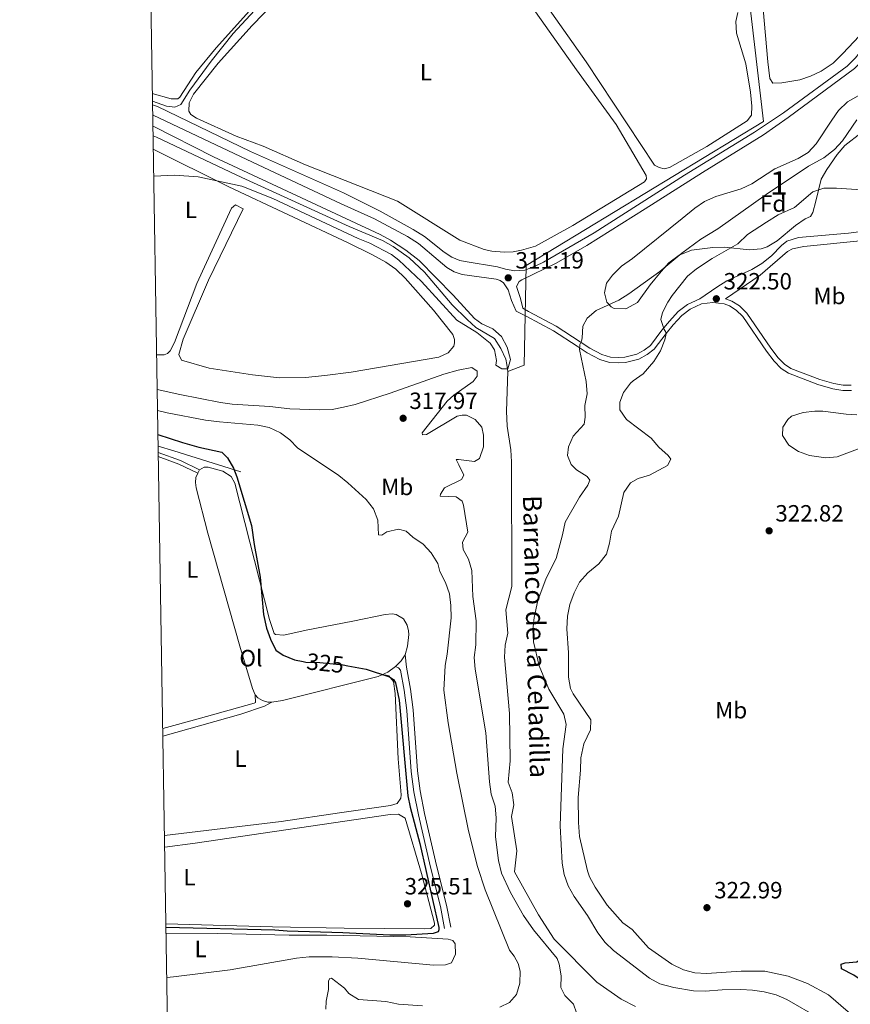
# Model space of a CAD drawing. Units: metres. Extents: x 614918 to 621860, y 4687738 to 4692480.
# Drawn here: x 614918 to 615272, y 4688532 to 4688952 of the extents above; entities that cross this region are included whole.
import ezdxf
from ezdxf.enums import TextEntityAlignment as Align

# ---------------------------------------------------------------- set-up
doc = ezdxf.new("R2010")
doc.units = ezdxf.units.M
doc.header["$MEASUREMENT"] = 0
doc.linetypes.add('DGN Style 3', pattern=[121.20345999999999, 86.5739, -34.62956])
doc.linetypes.add('DGN Style 5', pattern=[60.601729999999996, 25.97217, -34.62956])
for name, color, linetype, lineweight in [('Nivel 11', 7, 'Continuous', 0), ('Nivel 13', 7, 'Continuous', 0), ('Nivel 21', 7, 'Continuous', 0), ('Nivel 22', 7, 'Continuous', 0), ('Nivel 35', 7, 'Continuous', 0), ('Nivel 36', 7, 'Continuous', 0), ('Nivel 37', 7, 'Continuous', 0), ('Nivel 4', 7, 'Continuous', 0), ('Nivel 41', 7, 'Continuous', 0), ('Nivel 43', 7, 'Continuous', 0), ('Nivel 48', 7, 'Continuous', 0), ('Nivel 5', 7, 'Continuous', 0), ('Nivel 57', 7, 'Continuous', 0), ('Nivel 61', 7, 'Continuous', 0), ('Nivel 7', 7, 'Continuous', 0)]:
    doc.layers.add(name, color=color, linetype=linetype, lineweight=lineweight)
doc.styles.add('Style-Arial', font='txt')
doc.styles.add('Style-Arial Narrow', font='txt')
doc.styles.add('Style-Helvetica-Narrow-Oblique', font='txt')
doc.styles.add('Style-timesi', font='timesi.shx', dxfattribs={"bigfont": 'timesibig.shx'})

# ---------------------------------------------------------------- blocks, each defined once
blk = doc.blocks.new('5PATER')
at = {"layer": 'Nivel 7', "linetype": 'Continuous', "lineweight": 0}
h = blk.add_hatch(color=51, dxfattribs=at)
edge = h.paths.add_edge_path()
edge.add_ellipse((0.01462653279304504, -0.02521795034408569), major_axis=(-10.95721237942168, -11.10700355961716), ratio=0.9994222409660317, start_angle=0, end_angle=360)

msp = doc.modelspace()

# ---------------------------------------------------------------- linework, layer by layer
at = {"layer": 'Nivel 11', "color": 142, "linetype": 'DGN Style 3', "lineweight": 13}
for points in [[(615126.4400000013, 4688801.760000002, 310.52), (615126.0700000003, 4688804.719999999, 308.93), (615125.5899999999, 4688806.940000001, 308.93), (615123.5500000007, 4688811.580000002, 308.93), (615120.7699999996, 4688815.82, 308.93), (615112.879999999, 4688820.539999999, 308.93), (615109.0700000003, 4688823.890000001, 308.93), (615102.8099999987, 4688830.199999999, 308.93), (615090.8900000006, 4688844.02, 308.93), (615084.370000001, 4688850.210000001, 308.93), (615077.5199999996, 4688855.030000001, 308.93), (615073.0100000016, 4688857.550000001, 308.93), (615058.7800000012, 4688863.580000002, 308.93), (615013.0199999996, 4688884.359999999, 308.93), (614976.7199999988, 4688901.559999999, 308.93), (614975.1999999993, 4688902.219999999, 308.93)], [(615180.9299999997, 4688531.129999999, 313.12), (615174.8500000015, 4688534.260000002, 312.95), (615164.370000001, 4688541.550000001, 312.53), (615146.1799999997, 4688559.859999999, 312.2), (615139.6099999994, 4688570.18, 312.2), (615129.3299999982, 4688588.48, 311.94), (615130.3200000003, 4688597.530000001, 311.94), (615128.0899999999, 4688612.059999999, 311.94), (615129.0599999987, 4688617.149999999, 311.94), (615128.25, 4688622.140000001, 311.94), (615126.5899999999, 4688626.73, 311.94), (615127.4800000004, 4688635.91, 311.94), (615127.2199999988, 4688656.039999999, 311.94), (615125.0700000003, 4688679.949999999, 311.94), (615125.3299999982, 4688685.09, 311.94), (615126.4400000013, 4688690.27, 311.94), (615125.6700000018, 4688700.25, 311.94), (615128.1400000006, 4688710.09, 311.94), (615128.0199999996, 4688763.25, 311.94), (615127.6999999993, 4688768.330000002, 311.94), (615126.1900000013, 4688778.5, 311.52), (615125.9299999997, 4688784.809999999, 311.36), (615126.4400000013, 4688801.760000002, 310.52)]]:
    msp.add_polyline3d(points, dxfattribs=at)
at = {"layer": 'Nivel 13', "color": 4, "linetype": 'Continuous', "lineweight": 0, "extrusion": (-0.2886652174400582, -0.9412930810257117, 0.1750420745232616), "elevation": -4590972.317511985, "flags": 128}
msp.add_lwpolyline([(-786757.6323900577, 816545.3091226341), (-786750.686082596, 816545.2888090108), (-786720.7151850928, 816544.4356368468)], dxfattribs=at)
at = {"layer": 'Nivel 13', "color": 4, "linetype": 'Continuous', "lineweight": 0}
msp.add_polyline3d([(615126.4400000013, 4688801.760000002, 310.52), (615133.3999999985, 4688804.379999999, 310.6), (615134.2300000004, 4688846.93, 310.77), (615235.4699999988, 4688908.219999999, 310.69), (615225.1999999993, 4688995.84, 310.69), (615219.6700000018, 4689039.59, 310.69), (615207.0599999987, 4689145.789999999, 310.27), (615204.75, 4689163.059999999, 310.18)], dxfattribs=at)
at = {"layer": 'Nivel 21', "color": 7, "linetype": 'DGN Style 3', "lineweight": 0, "extrusion": (-0.09812310216906134, -0.2477014342793254, 0.9638546862866234), "elevation": -1221444.394554432, "flags": 128}
msp.add_lwpolyline([(-1155077.656742552, 4420023.19345881), (-1155067.578276178, 4420023.418659948), (-1155058.568483349, 4420022.780590061)], dxfattribs=at)
at = {"layer": 'Nivel 21', "color": 7, "linetype": 'Continuous', "lineweight": 0, "extrusion": (-0.09476352132331678, -0.2411480567437481, 0.9658506560307961), "elevation": -1188649.988156521, "flags": 128}
msp.add_lwpolyline([(-1142508.597558007, 4432212.175561141), (-1142499.237207573, 4432212.368537255), (-1142490.295948818, 4432211.712418463)], dxfattribs=at)
at = {"layer": 'Nivel 21', "color": 7, "linetype": 'DGN Style 3', "lineweight": 0}
for points in [[(614974.9800000004, 4688915.420000002, 310.23), (614977.0700000003, 4688914.629999999, 310.18), (615016.7600000016, 4688895.460000001, 310.76), (615056.3399999999, 4688877.809999999, 310.96), (615072.0500000007, 4688870.100000001, 311.02), (615086.1099999994, 4688862.309999999, 311.1), (615090.9800000004, 4688859.239999998, 311.19), (615099.2600000016, 4688852.580000002, 311.19), (615102.5300000012, 4688850.460000001, 311.1), (615105.9499999993, 4688849.100000001, 311.1), (615108.2399999984, 4688848.559999999, 311.19), (615122, 4688846.359999999, 311.19), (615125.4200000018, 4688845.280000001, 311.19), (615129.3900000006, 4688844.629999999, 311.19), (615133.6900000013, 4688844.989999998, 311.19), (615138.3999999985, 4688846.719999999, 311.22), (615141.6600000001, 4688848.370000001, 311.27), (615163.3000000007, 4688860.879999999, 311.74), (615201.8299999982, 4688885.350000001, 311.69), (615231.629999999, 4688903.699999999, 311.53), (615244.0199999996, 4688911.98, 311.61), (615271.1700000018, 4688931.879999999, 311.1), (615274.7199999988, 4688935.41, 311.1), (615280.8999999985, 4688943.309999999, 311.1)], [(615130.1400000006, 4688838.02, 311.02), (615131.8299999982, 4688832.800000001, 311.19), (615132.9299999997, 4688828.699999999, 311.61), (615135.3399999999, 4688827.359999999, 311.69), (615147.0300000012, 4688821.07, 313.29), (615157.2699999996, 4688814.370000001, 314.71), (615161.3999999985, 4688811.629999999, 315.8), (615166.5199999996, 4688808.960000001, 316.55), (615170.1900000013, 4688807.800000001, 317.39), (615173.620000001, 4688807.710000001, 317.89), (615176.370000001, 4688807.800000001, 318.06), (615181.4600000009, 4688809.080000002, 318.56), (615184.6499999985, 4688810.859999999, 318.98), (615187.25, 4688812.84, 319.65), (615192.1600000001, 4688819.34, 320.07), (615195.3399999999, 4688823.149999999, 320.57), (615199.129999999, 4688827.260000002, 321.16), (615203.1000000015, 4688830.25, 321.73), (615208.3900000006, 4688832.690000001, 322.5), (615215.5399999991, 4688837.739999998, 322.75), (615219.8099999987, 4688840.330000002, 322.84), (615230.4600000009, 4688845.25, 323.17), (615234.75, 4688847.82, 323.33), (615238.8500000015, 4688850.98, 323.27), (615243.1400000006, 4688855.48, 323.09), (615245.370000001, 4688857.210000001, 323.09), (615250.370000001, 4688858.879999999, 322.92), (615271.6799999997, 4688860.710000001, 323.26), (615279.379999999, 4688861.73, 323.42)], [(615219.2699999996, 4688832.739999998, 322.58), (615221.9699999988, 4688831.760000002, 322.75), (615225.2100000009, 4688829.690000001, 322.84), (615228.3900000006, 4688826.600000001, 322.84), (615238.620000001, 4688811.670000002, 322.84), (615241.6700000018, 4688807.57, 322.75), (615244.3999999985, 4688804.800000001, 322.75), (615247.1700000018, 4688803.09, 322.67), (615259.4299999997, 4688798.289999999, 322.5), (615265.4699999988, 4688796.559999999, 322.84), (615269.4899999984, 4688795.93, 323.09), (615272.8399999999, 4688795.899999999, 323.17)], [(615078.5500000007, 4688676.080000002, 324.7), (615079.8200000003, 4688675.41, 324.53), (615080.6799999997, 4688674.489999998, 324.45), (615082.3099999987, 4688665.969999999, 323.7), (615083.370000001, 4688657.359999999, 323.53), (615085.25, 4688631.330000002, 323.61), (615086.3500000015, 4688622.609999999, 323.78), (615088.3500000015, 4688612.82, 324.01), (615093.4699999988, 4688590.559999999, 324.12), (615097.7300000004, 4688573.800000001, 323.92), (615099.5, 4688564.420000002, 324.36)]]:
    msp.add_polyline3d(points, dxfattribs=at)
at = {"layer": 'Nivel 21', "color": 7, "linetype": 'Continuous', "lineweight": 0}
for points in [[(615130.1400000006, 4688838.02, 311.02), (615131.370000001, 4688840.149999999, 311.19), (615132.3999999985, 4688840.850000001, 311.19), (615147.1499999985, 4688847.91, 311.62), (615160.1600000001, 4688855.379999999, 311.8), (615185.0899999999, 4688871, 311.69), (615209.4200000018, 4688886.580000002, 311.94), (615235.4699999988, 4688902.580000002, 311.58), (615246.0500000007, 4688910, 311.52), (615274.2100000009, 4688930.879999999, 311.27), (615277.8299999982, 4688934.330000002, 311.19), (615283.4600000009, 4688940.93, 311.19)], [(614975.0500000007, 4688911.080000002, 310.19), (614975.2199999988, 4688911.02, 310.18), (615015.1900000013, 4688892.050000001, 310.76), (615055.4100000001, 4688873.23, 310.96), (615069.6700000018, 4688866.760000002, 311.02), (615083.75, 4688859.27, 311.1), (615088.379999999, 4688856.280000001, 311.19), (615096.8299999982, 4688849.149999999, 311.19), (615100.4699999988, 4688846.100000001, 311.1), (615103.5399999991, 4688844.25, 311.1), (615107.0199999996, 4688843.039999999, 311.19), (615121.4699999988, 4688841.120000001, 311.19), (615123.2300000004, 4688840.52, 311.19), (615124.6499999985, 4688839.469999999, 311.02), (615126.5799999982, 4688836.580000002, 311.02), (615128.0700000003, 4688832.039999999, 311.19), (615130.0899999999, 4688827.43, 311.61), (615134.2600000016, 4688825.379999999, 311.69), (615145.879999999, 4688819.129999999, 313.29), (615156.0399999991, 4688812.5, 314.71), (615160.2600000016, 4688809.690000001, 315.8), (615165.6499999985, 4688806.870000001, 316.55), (615169.8099999987, 4688805.559999999, 317.39), (615173.629999999, 4688805.460000001, 317.89), (615176.6799999997, 4688805.57, 318.06), (615182.2899999991, 4688806.98, 318.56), (615185.879999999, 4688808.969999999, 318.98), (615188.8599999994, 4688811.239999998, 319.65), (615193.9200000018, 4688817.940000001, 320.07), (615197.0300000012, 4688821.670000002, 320.57), (615200.6499999985, 4688825.59, 321.16), (615204.2600000016, 4688828.309999999, 321.73), (615209.0300000012, 4688830.510000002, 322.5), (615213.879999999, 4688831.16, 322.58), (615218.7300000004, 4688830.539999999, 322.58), (615220.9699999988, 4688829.73, 322.75), (615223.8099999987, 4688827.920000002, 322.84), (615226.6600000001, 4688825.149999999, 322.84), (615236.7899999991, 4688810.359999999, 322.84), (615239.9600000009, 4688806.100000001, 322.75), (615242.9899999984, 4688803.039999999, 322.75), (615246.1600000001, 4688801.07, 322.67), (615258.7100000009, 4688796.16, 322.5), (615264.9899999984, 4688794.359999999, 322.84), (615269.3000000007, 4688793.690000001, 323.09), (615273.0100000016, 4688793.649999999, 323.17)], [(615219.2699999996, 4688832.739999998, 322.58), (615234.0799999982, 4688842.77, 322.95), (615245.7600000016, 4688852.940000001, 323), (615247.8000000007, 4688854.039999999, 323), (615252.7100000009, 4688855.02, 323), (615276.6499999985, 4688857.379999999, 323.14), (615287.2699999996, 4688859.039999999, 324.43), (615292.2199999988, 4688859.510000002, 325), (615295.370000001, 4688859.449999999, 325.43), (615296.6900000013, 4688859.120000001, 325.6), (615300.0899999999, 4688857.25, 326.62)], [(615082.7300000004, 4688681.059999999, 324.7), (615083.2100000009, 4688675.780000001, 324.45), (615085, 4688666.390000001, 323.7), (615086.0799999982, 4688657.629999999, 323.53), (615087.9499999993, 4688631.600000001, 323.61), (615089.0399999991, 4688623.059999999, 323.78), (615091.0100000016, 4688613.390000001, 324.01), (615096.1099999994, 4688591.199999999, 324.12), (615100.3900000006, 4688574.379999999, 323.92), (615102.1799999997, 4688564.920000002, 324.36)]]:
    msp.add_polyline3d(points, dxfattribs=at)
at = {"layer": 'Nivel 22', "color": 30, "linetype": 'DGN Style 5', "lineweight": 30, "elevation": 325, "flags": 128}
msp.add_lwpolyline([(615039.1499999985, 4688678.149999999), (615040.370000001, 4688677.920000002), (615046.3399999999, 4688677.739999998), (615056.25, 4688676.710000001), (615058.2800000012, 4688676.330000002)], dxfattribs=at)
at = {"layer": 'Nivel 35', "color": 92, "linetype": 'DGN Style 3', "lineweight": 0}
for points in [[(615234.4800000004, 4688853.989999998, 326.28), (615229.4899999984, 4688853.59, 326.11), (615218.870000001, 4688854.760000002, 325.61), (615213.8900000006, 4688854.600000001, 325.44), (615204.8399999999, 4688853.399999999, 324.98), (615199.5700000003, 4688851.32, 324.61), (615195.1499999985, 4688848.080000002, 324.61), (615191.7800000012, 4688844.309999999, 324.61), (615187.129999999, 4688838.609999999, 324.61), (615181.75, 4688831.170000002, 324.27), (615176.7300000004, 4688828.469999999, 324.27), (615171.7899999991, 4688828.59, 323.45), (615170.4600000009, 4688829.260000002, 323.27), (615168.6700000018, 4688831.32, 323.27), (615167.7399999984, 4688835.260000002, 322.6), (615168.5599999987, 4688839.34, 321.26), (615171.0399999991, 4688842.780000001, 320.58), (615174.9400000013, 4688846.559999999, 319.91), (615179.620000001, 4688849.93, 319.91), (615200.7600000016, 4688866.940000001, 319.99), (615206.2300000004, 4688871.390000001, 320.25), (615210.3599999994, 4688874.18, 320.56), (615215.1099999994, 4688876.350000001, 321.21), (615225.9899999984, 4688879.580000002, 321.26), (615230.5100000016, 4688881.739999998, 321.26), (615240.2600000016, 4688888.120000001, 321.59), (615250.2199999988, 4688892.539999999, 321.08), (615254.5500000007, 4688895.030000001, 320.92), (615257.8599999994, 4688898.809999999, 320.76), (615264.5700000003, 4688908.899999999, 320.58), (615267.4800000004, 4688913, 320.92), (615271.2800000012, 4688916.68, 321.59), (615275.8500000015, 4688919.27, 321.92)], [(615277.1000000015, 4688903.43, 325.28), (615270.1099999994, 4688897.989999998, 325.28), (615266.9200000018, 4688894.140000001, 325.28), (615262.4499999993, 4688887.800000001, 325.37), (615260.1000000015, 4688883.68, 325.61), (615257.8099999987, 4688874.309999999, 326.95), (615256.4699999988, 4688869.539999999, 327.24), (615255.4899999984, 4688867.800000001, 327.29), (615253.1900000013, 4688866.780000001, 327.29), (615249.1400000006, 4688863.940000001, 327.08), (615241.3200000003, 4688857.420000002, 326.61), (615237.0199999996, 4688854.879999999, 326.39), (615234.4800000004, 4688853.989999998, 326.28)], [(615279.6099999994, 4688770.210000001, 330.72), (615266.9400000013, 4688765.420000002, 330.72), (615261.9899999984, 4688764.899999999, 330.87), (615255.0700000003, 4688765.91, 331.05), (615250.3599999994, 4688767.59, 331.05), (615246.2100000009, 4688770.41, 331.05), (615243.5199999996, 4688774.539999999, 331.05), (615243.6900000013, 4688778.059999999, 331.05), (615245.8399999999, 4688781.27, 331.05), (615247.4699999988, 4688782.719999999, 331.05), (615252.3999999985, 4688784.32, 331.05), (615257.3399999999, 4688784.809999999, 331.05), (615260.7300000004, 4688784.780000001, 331.05), (615270.6600000001, 4688783.609999999, 331.82), (615275.25, 4688783.330000002, 332.06)]]:
    msp.add_polyline3d(points, dxfattribs=at)
at = {"layer": 'Nivel 36', "color": 92, "linetype": 'Continuous', "lineweight": 0, "flags": 128}
for points, elevation in [([(614994.3099999987, 4688758.41), (614995.0100000016, 4688759.870000001)], 325.12), ([(615082.7300000004, 4688681.059999999), (615081.0399999991, 4688678.48), (615078.5500000007, 4688676.080000002)], 324.7)]:
    msp.add_lwpolyline(points, dxfattribs=dict(at, elevation=elevation))
at = {"layer": 'Nivel 36', "color": 92, "linetype": 'Continuous', "lineweight": 0, "extrusion": (-0.07155071676458545, 0.160522477610983, 0.9844353859508026), "elevation": 708948.2361277482, "flags": 128}
msp.add_lwpolyline([(-2470667.083354659, -3969282.261692093), (-2470663.177304175, -3969281.294391928), (-2470660.3526095, -3969281.294391928)], dxfattribs=at)
at = {"layer": 'Nivel 36', "color": 92, "linetype": 'Continuous', "lineweight": 0}
for points in [[(615278.6700000018, 4688947.190000001, 310.35), (615269.3599999994, 4688937.25, 310.35), (615265.1900000013, 4688933.16, 310.43), (615260.0700000003, 4688929.760000002, 310.6), (615255.4899999984, 4688927.559999999, 310.77), (615250.8999999985, 4688926.059999999, 310.77), (615243.2800000012, 4688924.719999999, 310.85), (615239.4400000013, 4688924.580000002, 310.6), (615238.1700000018, 4688926.649999999, 310.6), (615237.3099999987, 4688933.699999999, 310.52), (615235.370000001, 4688956.109999999, 310.52), (615231.9699999988, 4688977.260000002, 310.6), (615226.1900000013, 4689022.899999999, 310.52), (615223.4899999984, 4689047.440000001, 310.43), (615216.8999999985, 4689098.199999999, 310.43), (615210.0300000012, 4689158.629999999, 310.35), (615210.6799999997, 4689163.719999999, 310.35), (615213.6999999993, 4689169.039999999, 310.35), (615232.7300000004, 4689188.830000002, 310.35), (615257.7600000016, 4689217.219999999, 310.35), (615272.2300000004, 4689234.780000001, 310.02), (615273.8999999985, 4689235.57, 310.02)], [(614973.8500000015, 4688984.300000001, 309.7), (614976.8200000003, 4688987.59, 309.68), (615018.0599999987, 4689032.91, 309.59), (615052.5300000012, 4689070.190000001, 309.68), (615075.8399999999, 4689095.510000002, 309.93), (615093.0100000016, 4689114.530000001, 309.6), (615094.6600000001, 4689114.469999999, 309.6), (615126.2300000004, 4689097.399999999, 309.68), (615138, 4689090.5, 309.68), (615138.5300000012, 4689090.02, 309.68), (615138.2800000012, 4689087.82, 309.68), (615136.879999999, 4689086.07, 309.68), (615112.9899999984, 4689058.66, 309.93), (615101.2399999984, 4689047.039999999, 309.93), (615071.6799999997, 4689014.739999998, 309.68), (615060.1999999993, 4689002.739999998, 309.76), (615032.0799999982, 4688971.789999999, 309.76), (615016.3000000007, 4688955.390000001, 309.68), (615002.0700000003, 4688939.670000002, 309.51), (614993.4600000009, 4688929.09, 309.43), (614986.6400000006, 4688918.609999999, 309.51), (614985.7399999984, 4688917.920000002, 309.43), (614982.9400000013, 4688917.879999999, 309.43), (614974.8999999985, 4688920.140000001, 309.49)], [(615224.5700000003, 4688954.690000001, 310.27), (615223.6900000013, 4688950.920000002, 310.35), (615223.8999999985, 4688945.84, 310.35), (615227.9800000004, 4688932.879999999, 310.35), (615229.879999999, 4688920.739999998, 310.52), (615230.4899999984, 4688914.789999999, 310.52), (615230.3999999985, 4688910.98, 310.52), (615228.4600000009, 4688908.559999999, 310.52), (615211.3099999987, 4688897.66, 310.27), (615195.3999999985, 4688888.73, 310.52), (615193.1900000013, 4688888.149999999, 310.52), (615191.0100000016, 4688888.640000001, 310.52), (615188.9400000013, 4688889.66, 310.52), (615159.9200000018, 4688933.66, 310.43), (615102.7600000016, 4689014.739999998, 310.43)], [(615101.6400000006, 4689006.949999999, 310.43), (615155.7399999984, 4688930.300000001, 310.43), (615172.6000000015, 4688906.98, 310.52), (615185.4299999997, 4688885.300000001, 310.35), (615185.5300000012, 4688883.82, 310.35), (615184.6999999993, 4688882.57, 310.35), (615154.1499999985, 4688863.899999999, 310.43), (615138.2600000016, 4688855.199999999, 310.35), (615132.3299999982, 4688853.379999999, 310.35), (615128.7100000009, 4688852.73, 310.35), (615124.9800000004, 4688852.57, 310.68), (615119.6999999993, 4688852.989999998, 310.68), (615116.3900000006, 4688853.710000001, 310.68), (615105.9899999984, 4688857.68, 310.68), (615079.4699999988, 4688874.309999999, 310.6), (615040.2600000016, 4688889.789999999, 310.6), (615022.1099999994, 4688897.719999999, 310.52), (615010.6499999985, 4688901.98, 310.43), (614993.6799999997, 4688909.620000001, 310.35), (614991.3299999982, 4688911.27, 310.35), (614990.3999999985, 4688912.710000001, 310.35), (614990.620000001, 4688916.23, 310.35), (614992.3900000006, 4688919.879999999, 310.35), (615003.0199999996, 4688933.120000001, 310.43), (615017.4899999984, 4688949.170000002, 310.35), (615032.129999999, 4688964.399999999, 310.68)], [(614975.2899999991, 4688896.440000001, 309.69), (615007.5700000003, 4688880.5, 309.85), (615058.4299999997, 4688856.609999999, 310.36), (615068.5300000012, 4688851.649999999, 310.52), (615074.4800000004, 4688848.350000001, 310.61), (615078.7199999988, 4688845.309999999, 310.69), (615082.6499999985, 4688841.489999998, 310.78), (615094.8099999987, 4688827.879999999, 310.52), (615103.0599999987, 4688817.530000001, 310.52), (615103.7800000012, 4688815.350000001, 310.52), (615103.7100000009, 4688813.890000001, 310.52), (615103.3999999985, 4688812.510000002, 310.61), (615100.9699999988, 4688809.699999999, 310.69), (615097.1000000015, 4688807.809999999, 310.69), (615059.7300000004, 4688801.440000001, 310.61), (615048.4400000013, 4688799.989999998, 310.94), (615040.1600000001, 4688799.18, 310.86), (615029.1499999985, 4688799.080000002, 310.86), (615017.629999999, 4688800.27, 310.78), (614999.1900000013, 4688803.170000002, 310.86), (614987.3599999994, 4688806.539999999, 310.61), (614986.1700000018, 4688808.920000002, 310.61), (614988.0799999982, 4688815.59, 310.44), (614998.8000000007, 4688840.620000001, 310.27), (615013.6700000018, 4688871.030000001, 310.52), (615010.3200000003, 4688872.77, 309.85), (615008.6600000001, 4688871.399999999, 309.85), (614993.8200000003, 4688839.280000001, 309.77), (614984.3099999987, 4688814.050000001, 309.69), (614982.5799999982, 4688810.539999999, 309.69), (614981.3900000006, 4688809.420000002, 309.69), (614979.9400000013, 4688808.859999999, 309.69), (614976.7300000004, 4688808.830000002, 309.69)], [(614995.0100000016, 4688759.870000001, 325.12), (614997.0599999987, 4688761.02, 325.12), (614998.6499999985, 4688760.940000001, 325.12), (615004.9400000013, 4688759.300000001, 325.12), (615008.4499999993, 4688757.07, 325.12), (615010.1400000006, 4688754.120000001, 325.12), (615024.8000000007, 4688696.030000001, 324.87), (615026.7800000012, 4688690.07, 324.87), (615027.4200000018, 4688689.670000002, 324.78), (615031.0199999996, 4688689.420000002, 324.78), (615040.5399999991, 4688691.580000002, 324.78), (615060.4299999997, 4688695.300000001, 324.95), (615074.1700000018, 4688698.210000001, 324.87), (615077.1600000001, 4688698.5, 324.87), (615078.8099999987, 4688698.27, 324.87), (615082, 4688696.370000001, 324.7), (615083.4899999984, 4688693.620000001, 324.62), (615084.1499999985, 4688691.260000002, 324.62), (615084.2899999991, 4688689.670000002, 324.62), (615083.7300000004, 4688684.690000001, 324.62), (615082.7300000004, 4688681.059999999, 324.7)], [(615018.7699999996, 4688663.899999999, 325.04), (615017.5500000007, 4688666.68, 325.04), (615012.1600000001, 4688684.699999999, 325.04), (614998.5199999996, 4688732.899999999, 325.12), (614993.5599999987, 4688752.129999999, 325.12), (614993.3099999987, 4688754.460000001, 325.12), (614993.4400000013, 4688756.609999999, 325.12), (614994.3099999987, 4688758.41, 325.12)], [(615072.7899999991, 4688672.469999999, 324.87), (615074.5500000007, 4688672.379999999, 324.87), (615075.7600000016, 4688672.039999999, 324.95), (615077.7699999996, 4688669.710000001, 325.29), (615078.4499999993, 4688664.5, 325.45), (615079.6900000013, 4688636.640000001, 325.37), (615080.9800000004, 4688621.370000001, 325.37), (615080.8900000006, 4688619.989999998, 325.37), (615079.2399999984, 4688617.629999999, 325.37), (615076.4800000004, 4688616.77, 325.37), (615054.6999999993, 4688613.66, 325.87), (615029.7899999991, 4688610.050000001, 325.87), (614980.0899999999, 4688604.010000002, 325.76)], [(615072.7899999991, 4688672.469999999, 324.87), (615071.25, 4688671.780000001, 324.87), (615030.4699999988, 4688661.620000001, 325.12), (615025.7899999991, 4688660.809999999, 325.12)], [(614979.3399999999, 4688649.690000001, 325.42), (614994.5100000016, 4688653.690000001, 325.36), (615018.3000000007, 4688660.420000002, 325.11), (615018.8999999985, 4688660.710000001, 325.11), (615018.7699999996, 4688663.899999999, 325.04)], [(615025.7899999991, 4688660.809999999, 325.12), (615024.1400000006, 4688660.82, 325.12), (615021.8299999982, 4688661.5, 325.12), (615019.9400000013, 4688662.710000001, 325.04), (615018.7699999996, 4688663.899999999, 325.04)], [(615025.7899999991, 4688660.809999999, 325.12), (615022.7600000016, 4688659.199999999, 325.2), (615012.6799999997, 4688655.800000001, 325.46), (614979.3900000006, 4688646.309999999, 325.61)], [(614980.1700000018, 4688599.039999999, 325.11), (614993.2199999988, 4688600.73, 325.02), (615076.25, 4688613.02, 325.19), (615079.8200000003, 4688613.149999999, 325.19), (615082.6999999993, 4688611.379999999, 325.11), (615089.7300000004, 4688587.780000001, 325.02), (615095.25, 4688566.649999999, 324.86), (615095.2600000016, 4688565.800000001, 324.86), (615093.6000000015, 4688564.379999999, 324.94), (615090.7800000012, 4688564.280000001, 324.94), (615056.6700000018, 4688564.550000001, 325.27), (615026.0899999999, 4688565.100000001, 325.27), (614980.7100000009, 4688566.449999999, 325.27)], [(614980.7699999996, 4688562.399999999, 325.04), (615002.6799999997, 4688562.330000002, 324.85), (615033.1999999993, 4688561.609999999, 324.6), (615049.3500000015, 4688561.609999999, 324.52), (615084.8399999999, 4688560.850000001, 324.85), (615101.0799999982, 4688559.84, 324.35), (615103.0100000016, 4688559.239999998, 324.27), (615104.0199999996, 4688557.82, 324.27), (615104.1900000013, 4688553.489999998, 324.43), (615102.4299999997, 4688549.760000002, 324.6), (615099.8900000006, 4688548.870000001, 324.77), (615094.8399999999, 4688548.719999999, 324.77), (615062.4699999988, 4688551.77, 324.69), (615051.5899999999, 4688552.34, 324.85), (615041.7300000004, 4688552.34, 325.02), (615036.3000000007, 4688551.789999999, 325.02), (615008.0599999987, 4688546.809999999, 325.02), (614983.879999999, 4688543.780000001, 324.77), (614981.0799999982, 4688543.580000002, 324.78)]]:
    msp.add_polyline3d(points, dxfattribs=at)
at = {"layer": 'Nivel 4', "color": 30, "linetype": 'Continuous', "lineweight": 30, "elevation": 325, "flags": 128}
for points in [[(614977.2800000012, 4688774.920000002), (614987.7699999996, 4688771.510000002), (614994.6700000018, 4688769.559999999), (615004.5799999982, 4688767.309999999), (615006.9800000004, 4688764.920000002), (615009.4800000004, 4688760.600000001), (615010.9100000001, 4688756.91), (615017.1799999997, 4688736.149999999), (615018.2899999991, 4688727.960000001), (615020.8399999999, 4688714.120000001), (615022.2699999996, 4688698.219999999), (615023.5700000003, 4688692.41), (615025.2800000012, 4688687.719999999), (615027.5399999991, 4688683.02), (615030.6999999993, 4688680.870000001), (615035.4499999993, 4688678.850000001), (615039.1499999985, 4688678.149999999)], [(615058.2800000012, 4688676.330000002), (615066.0500000007, 4688674.859999999), (615076.0500000007, 4688671.699999999), (615077.6700000018, 4688670.460000001), (615078.5599999987, 4688669.100000001), (615080.0899999999, 4688661.649999999), (615083.8000000007, 4688620.949999999), (615084.7899999991, 4688616.050000001), (615088.9200000018, 4688600.690000001), (615097.0500000007, 4688564.84), (615096.9899999984, 4688563.879999999), (615096.6999999993, 4688563), (615094.6499999985, 4688562.260000002), (615082.9299999997, 4688561.57), (615076.120000001, 4688561.52), (615056.1700000018, 4688562.539999999), (615032.4100000001, 4688563.219999999), (615027.129999999, 4688563.75), (614980.7300000004, 4688564.760000002)], [(615291.7899999991, 4688530.149999999), (615287.9699999988, 4688533.859999999), (615280.0899999999, 4688540.370000001), (615273.9299999997, 4688544.460000001), (615268.7300000004, 4688547.18), (615268.620000001, 4688549.16), (615270.2800000012, 4688549.82), (615275.2699999996, 4688550.239999998), (615277.7699999996, 4688552.23), (615279.3399999999, 4688555.870000001), (615279.120000001, 4688559.989999998), (615276.5700000003, 4688565.780000001), (615276.1900000013, 4688567.34), (615277.6499999985, 4688568.870000001), (615281.8399999999, 4688571.84), (615283.3599999994, 4688575.02)]]:
    msp.add_lwpolyline(points, dxfattribs=at)
at = {"layer": 'Nivel 5', "color": 30, "linetype": 'Continuous', "lineweight": 0, "flags": 128}
for points, elevation in [([(614974.9499999993, 4688916.93), (614980.8999999985, 4688914.850000001), (614984.4699999988, 4688914.41), (614987.0700000003, 4688915.489999998), (614990.9299999997, 4688921.57), (615000.0500000007, 4688934.039999999), (615009.4299999997, 4688945.739999998), (615029.4699999988, 4688967.460000001), (615071.379999999, 4689011.66), (615086.8500000015, 4689028.73), (615104.3200000003, 4689046.609999999), (615110.8000000007, 4689054.210000001), (615124.620000001, 4689068.670000002), (615131.2199999988, 4689076.48), (615140.2100000009, 4689089.739999998), (615146.1900000013, 4689097.52), (615192.4800000004, 4689151.73), (615205.8299999982, 4689166.620000001), (615217.370000001, 4689176.170000002), (615220.9800000004, 4689180.780000001), (615244.1000000015, 4689206.530000001), (615262.5300000012, 4689226.73), (615269.6099999994, 4689233.800000001), (615281.4299999997, 4689242.23)], 310), ([(615150.2800000012, 4688655.710000001), (615144, 4688666.34), (615139.8999999985, 4688676.350000001), (615137.3500000015, 4688686.620000001), (615137.129999999, 4688691.620000001), (615137.7699999996, 4688696.960000001), (615139.3000000007, 4688704.219999999), (615142.870000001, 4688713.739999998), (615147.0100000016, 4688722.010000002), (615149.8000000007, 4688732.100000001), (615150.9100000001, 4688737.550000001), (615157.0799999982, 4688748.129999999), (615160.5700000003, 4688753.289999999), (615161.4800000004, 4688755.440000001), (615160.25, 4688757.02), (615155.8099999987, 4688759.870000001), (615153.4200000018, 4688762.080000002), (615151.9400000013, 4688766.02), (615152.379999999, 4688769.600000001), (615154.379999999, 4688774.190000001), (615159.0599999987, 4688779.300000001), (615159.3999999985, 4688782.219999999), (615159.3299999982, 4688787.32), (615160.3000000007, 4688792.280000001), (615159.8399999999, 4688797.489999998), (615157.0100000016, 4688811.080000002), (615157.1999999993, 4688813.23), (615157.9499999993, 4688814.670000002), (615158.1499999985, 4688816.039999999), (615158.4100000001, 4688821.039999999), (615160.3399999999, 4688824.48), (615164.1099999994, 4688827.760000002), (615173.7899999991, 4688832.080000002), (615177.9899999984, 4688834.789999999), (615191.3099999987, 4688844.41), (615200.6999999993, 4688852.16), (615208.7100000009, 4688858.149999999), (615216.0399999991, 4688862.550000001), (615236.629999999, 4688877.109999999), (615254.7100000009, 4688889.289999999), (615261.2600000016, 4688892.73), (615265.7600000016, 4688896.309999999), (615269.1400000006, 4688900), (615275.25, 4688908.969999999)], 315), ([(614975.129999999, 4688906.34), (614975.2699999996, 4688906.289999999), (615000.9400000013, 4688893.25), (615072.0700000003, 4688860.140000001), (615076.4299999997, 4688857.719999999), (615083.0100000016, 4688853.43), (615088.6600000001, 4688848.98), (615103.2100000009, 4688834.330000002), (615112.3000000007, 4688824.350000001), (615115.4400000013, 4688822.109999999), (615120.0300000012, 4688819.899999999), (615123.8299999982, 4688816.649999999), (615126.129999999, 4688812.140000001), (615127.5700000003, 4688806.899999999), (615126.4699999988, 4688802.91), (615123.9699999988, 4688802.870000001), (615121.4200000018, 4688804.510000002), (615121.5899999999, 4688806.440000001), (615120.7300000004, 4688811.010000002), (615118.8999999985, 4688813.809999999), (615113.2899999991, 4688818.350000001), (615104.6900000013, 4688823.649999999), (615089.6099999994, 4688840.059999999), (615080.0199999996, 4688849.190000001), (615076.879999999, 4688851.530000001), (615067.6900000013, 4688856.449999999), (615062.6400000006, 4688858.420000002), (615026.2100000009, 4688875.43), (615013.0399999991, 4688880.699999999), (614994.3900000006, 4688884.670000002), (614984.3999999985, 4688885.41), (614975.4800000004, 4688885.030000001)], 310), ([(615187.6099999994, 4688773.399999999), (615177.1000000015, 4688781.350000001), (615174.2699999996, 4688785.469999999), (615174.1700000018, 4688788.73), (615175.8399999999, 4688792.789999999), (615178.8399999999, 4688796.800000001), (615179.8599999994, 4688797.809999999), (615184.1600000001, 4688800.68), (615188.7600000016, 4688805.960000001), (615191.6000000015, 4688810.5), (615193.3999999985, 4688815.25), (615193.9200000018, 4688817.940000001), (615193.7399999984, 4688818.82), (615193.0700000003, 4688819.580000002), (615191.6400000006, 4688823.949999999), (615192.4699999988, 4688826.82), (615194.75, 4688831.330000002), (615196.5500000007, 4688834.120000001), (615203.0799999982, 4688842.399999999), (615206.9699999988, 4688845.530000001), (615213.629999999, 4688849.850000001), (615224.4699999988, 4688856.100000001), (615228.5899999999, 4688860.059999999), (615236.6900000013, 4688865.34), (615241.7600000016, 4688868.48), (615248.629999999, 4688871.600000001), (615256.5599999987, 4688878.359999999), (615261.2600000016, 4688879.899999999), (615266.5899999999, 4688879.920000002), (615281.5500000007, 4688878.850000001)], 320), ([(614976.9699999988, 4688794.100000001), (614986.6900000013, 4688791.879999999), (615004.0100000016, 4688788.52), (615008.9499999993, 4688787.809999999), (615025.0100000016, 4688786.789999999), (615033.5399999991, 4688785.809999999), (615046.1700000018, 4688785.379999999), (615051.5500000007, 4688785.620000001), (615056.4800000004, 4688786.489999998), (615061.4400000013, 4688787.739999998), (615076.25, 4688792.530000001), (615099.1799999997, 4688800.57), (615105.25, 4688802.359999999), (615111.0899999999, 4688803.379999999), (615113.3900000006, 4688801.84), (615113.4400000013, 4688799.73), (615111.7199999988, 4688797.420000002), (615103.3999999985, 4688791.710000001), (615100.5799999982, 4688789.059999999), (615090, 4688775.670000002), (615090.0700000003, 4688774.82), (615091.8000000007, 4688774.850000001), (615104.8900000006, 4688782.690000001), (615107, 4688783.109999999), (615108.8200000003, 4688783.080000002), (615112.6000000015, 4688781.260000002), (615115.4499999993, 4688777.98), (615116.1000000015, 4688774.580000002), (615116.0799999982, 4688769.580000002), (615114.4100000001, 4688764.73), (615112.1999999993, 4688763.350000001), (615105.4600000009, 4688764.27), (615104.4100000001, 4688764.23), (615105.629999999, 4688761.940000001), (615107.7699999996, 4688757.600000001), (615106.6999999993, 4688755.75), (615099.4200000018, 4688752.16), (615097.7800000012, 4688749.5), (615097.6900000013, 4688748.649999999), (615104.5, 4688748.359999999), (615107.0300000012, 4688746.449999999), (615107.5399999991, 4688744.830000002), (615109.3599999994, 4688733.289999999), (615107.1600000001, 4688729.010000002), (615107.4800000004, 4688725.859999999), (615109.6799999997, 4688721.800000001), (615111.129999999, 4688717), (615111.6000000015, 4688705.899999999), (615112.9600000009, 4688695.559999999), (615112.8299999982, 4688685.239999998), (615112.129999999, 4688679.84), (615112.4899999984, 4688674.859999999), (615117.1499999985, 4688647.800000001), (615118.620000001, 4688626.890000001), (615119.4299999997, 4688621.649999999), (615121.0399999991, 4688616.59), (615121.4800000004, 4688611.609999999), (615121.2300000004, 4688603.440000001), (615122.5, 4688593.34), (615123.7800000012, 4688587.98), (615127.6600000001, 4688579.719999999), (615133.129999999, 4688569.920000002), (615137.3500000015, 4688563.82), (615147.4400000013, 4688551.600000001), (615148.3000000007, 4688549.199999999), (615149.2199999988, 4688544.239999998), (615149.120000001, 4688539.300000001), (615150.7899999991, 4688535.890000001), (615154.4100000001, 4688532.199999999), (615155.7600000016, 4688528.43)], 315), ([(614977.120000001, 4688785.129999999), (614981.2199999988, 4688784.140000001), (614997.5500000007, 4688781.07), (615003.5500000007, 4688780.260000002), (615019.9400000013, 4688778.890000001), (615024.7300000004, 4688777.920000002), (615029.4899999984, 4688775.620000001), (615033.5399999991, 4688772.66), (615036.8299999982, 4688769.190000001), (615054.4600000009, 4688757.469999999), (615058.3200000003, 4688754.289999999), (615066.0300000012, 4688747.140000001), (615069.2699999996, 4688743.18), (615071.0300000012, 4688738.449999999), (615071.2899999991, 4688732.109999999), (615072.7199999988, 4688732.02), (615074.9499999993, 4688733.370000001), (615079.8000000007, 4688734.59), (615083.1900000013, 4688733.649999999), (615085.9699999988, 4688731.109999999), (615090.3500000015, 4688728.149999999), (615093.7800000012, 4688724.510000002), (615096.6099999994, 4688719.940000001), (615097.4299999997, 4688716.489999998), (615099.8599999994, 4688711.800000001), (615101.629999999, 4688707), (615102.1900000013, 4688702.030000001), (615102.3200000003, 4688696.739999998), (615100.6700000018, 4688681.34), (615099.7800000012, 4688676.420000002), (615099.1999999993, 4688665.940000001), (615101.0799999982, 4688652.010000002), (615104.6999999993, 4688630.57), (615109.6900000013, 4688606.059999999), (615113.5300000012, 4688590.84), (615116.7699999996, 4688580.899999999), (615127.2199999988, 4688555.18), (615129.1700000018, 4688552.620000001), (615130.9200000018, 4688549.510000002), (615131.7899999991, 4688546.23), (615131.6400000006, 4688541.120000001), (615130.1400000006, 4688536.350000001), (615127.1999999993, 4688532.920000002), (615123.129999999, 4688530.940000001)], 320), ([(615276.7699999996, 4688524.379999999), (615263.2300000004, 4688536.100000001), (615254.1700000018, 4688540.969999999), (615245.9899999984, 4688544.100000001), (615236.0100000016, 4688546.210000001), (615225.9100000001, 4688546.280000001), (615211.2100000009, 4688545.260000002), (615206.2100000009, 4688545.449999999), (615201.3099999987, 4688546.82), (615196.4200000018, 4688549.18), (615186.4499999993, 4688556.109999999), (615179.5500000007, 4688563.93), (615175.5199999996, 4688566.879999999), (615168.8599999994, 4688574.359999999), (615163.6700000018, 4688581.960000001), (615161.3599999994, 4688586.43), (615160.5, 4688588.920000002), (615157.0799999982, 4688603.550000001), (615156.5899999999, 4688609.600000001), (615156.4100000001, 4688620.25), (615157.5100000016, 4688631.940000001), (615157.6000000015, 4688637.080000002), (615158.8299999982, 4688643.080000002), (615161.7699999996, 4688649.050000001), (615161.8999999985, 4688653.260000002), (615154.370000001, 4688664.420000002), (615153.1999999993, 4688666.73), (615152.2800000012, 4688671.489999998), (615152.2699999996, 4688681.870000001), (615151.5799999982, 4688692.129999999), (615151.9699999988, 4688697.460000001), (615152.8500000015, 4688702.390000001), (615154.7199999988, 4688707.469999999), (615156.9699999988, 4688711.93), (615160.629999999, 4688715.98), (615165.25, 4688719.760000002), (615168.4899999984, 4688723.920000002), (615169.8500000015, 4688728.609999999), (615170.629999999, 4688733.670000002), (615173.6400000006, 4688740.059999999), (615175.8900000006, 4688750.219999999), (615178.7199999988, 4688754.27), (615182.0700000003, 4688756.080000002), (615186.9400000013, 4688757.550000001), (615194.5599999987, 4688761.649999999), (615195.9600000009, 4688764.43), (615194.7800000012, 4688766), (615190.8299999982, 4688769.57), (615187.6099999994, 4688773.399999999)], 320), ([(615259.2300000004, 4688526.210000001), (615245.4299999997, 4688534.16), (615240.8599999994, 4688536.18), (615235.75, 4688537.469999999), (615230.7899999991, 4688538.18), (615225.8099999987, 4688538.460000001), (615217.8599999994, 4688538.27), (615210.5700000003, 4688537.629999999), (615205.5899999999, 4688537.809999999), (615197.1999999993, 4688539.199999999), (615191.2399999984, 4688540.870000001), (615186.870000001, 4688543.300000001), (615171.4899999984, 4688555.039999999), (615167.9100000001, 4688558.5), (615164.9100000001, 4688562.559999999), (615160.4100000001, 4688569.879999999), (615154.6900000013, 4688578.039999999), (615152.1600000001, 4688582.609999999), (615150.5500000007, 4688587.390000001), (615149.6600000001, 4688592.300000001), (615148.8099999987, 4688608.16), (615149.9600000009, 4688640.989999998), (615151.4100000001, 4688651.34), (615150.2800000012, 4688655.710000001)], 315), ([(615090.0599999987, 4688531.52), (615079.8399999999, 4688532.18), (615074.4899999984, 4688533.359999999), (615062.870000001, 4688534.080000002), (615058.6499999985, 4688536.760000002), (615056.870000001, 4688538.969999999), (615051.2600000016, 4688543.25), (615050.5500000007, 4688543.129999999), (615050.0100000016, 4688542.059999999), (615050.0399999991, 4688538.350000001), (615049.0100000016, 4688533.449999999), (615048.8599999994, 4688530.09)], 320)]:
    msp.add_lwpolyline(points, dxfattribs=dict(at, elevation=elevation))
at = {"layer": 'Nivel 57', "color": 92, "linetype": 'DGN Style 3', "lineweight": 0}
for points in [[(615275.8500000015, 4688919.27, 321.92), (615271.2800000012, 4688916.68, 321.59), (615267.4800000004, 4688913, 320.92), (615264.5700000003, 4688908.899999999, 320.58), (615257.8599999994, 4688898.809999999, 320.76), (615254.5500000007, 4688895.030000001, 320.92), (615250.2199999988, 4688892.539999999, 321.08), (615240.2600000016, 4688888.120000001, 321.59), (615230.5100000016, 4688881.739999998, 321.26), (615225.9899999984, 4688879.580000002, 321.26), (615215.1099999994, 4688876.350000001, 321.21), (615210.3599999994, 4688874.18, 320.56), (615206.2300000004, 4688871.390000001, 320.25), (615200.7600000016, 4688866.940000001, 319.99), (615179.620000001, 4688849.93, 319.91), (615174.9400000013, 4688846.559999999, 319.91), (615171.0399999991, 4688842.780000001, 320.58), (615168.5599999987, 4688839.34, 321.26), (615167.7399999984, 4688835.260000002, 322.6), (615168.6700000018, 4688831.32, 323.27), (615170.4600000009, 4688829.260000002, 323.27), (615171.7899999991, 4688828.59, 323.45), (615176.7300000004, 4688828.469999999, 324.27), (615181.75, 4688831.170000002, 324.27), (615187.129999999, 4688838.609999999, 324.61), (615191.7800000012, 4688844.309999999, 324.61), (615195.1499999985, 4688848.080000002, 324.61), (615199.5700000003, 4688851.32, 324.61), (615204.8399999999, 4688853.399999999, 324.98), (615213.8900000006, 4688854.600000001, 325.44), (615218.870000001, 4688854.760000002, 325.61), (615229.4899999984, 4688853.59, 326.11), (615234.4800000004, 4688853.989999998, 326.28), (615237.0199999996, 4688854.879999999, 326.39), (615241.3200000003, 4688857.420000002, 326.61), (615249.1400000006, 4688863.940000001, 327.08), (615253.1900000013, 4688866.780000001, 327.29), (615255.4899999984, 4688867.800000001, 327.29), (615256.4699999988, 4688869.539999999, 327.24), (615257.8099999987, 4688874.309999999, 326.95), (615260.1000000015, 4688883.68, 325.61), (615262.4499999993, 4688887.800000001, 325.37), (615266.9200000018, 4688894.140000001, 325.28), (615270.1099999994, 4688897.989999998, 325.28), (615277.1000000015, 4688903.43, 325.28)], [(615275.25, 4688783.330000002, 332.06), (615270.6600000001, 4688783.609999999, 331.82), (615260.7300000004, 4688784.780000001, 331.05), (615257.3399999999, 4688784.809999999, 331.05), (615252.3999999985, 4688784.32, 331.05), (615247.4699999988, 4688782.719999999, 331.05), (615245.8399999999, 4688781.27, 331.05), (615243.6900000013, 4688778.059999999, 331.05), (615243.5199999996, 4688774.539999999, 331.05), (615246.2100000009, 4688770.41, 331.05), (615250.3599999994, 4688767.59, 331.05), (615255.0700000003, 4688765.91, 331.05), (615261.9899999984, 4688764.899999999, 330.87), (615266.9400000013, 4688765.420000002, 330.72), (615279.6099999994, 4688770.210000001, 330.72)]]:
    msp.add_polyline3d(points, dxfattribs=at)
at = {"layer": 'Nivel 61', "color": 7, "linetype": 'Continuous', "lineweight": 0, "flags": 128}
msp.add_lwpolyline([(614918.3500000015, 4692364.34), (618348.8200000003, 4692421.52), (621779.2899999991, 4692480.41), (621819.5500000007, 4690167.219999999), (621859.7899999991, 4687854.030000001), (618427.0599999987, 4687795.170000002), (614994.3000000007, 4687737.989999998), (614956.3399999999, 4690051.16)], close=True, dxfattribs=at)

# ---------------------------------------------------------------- block references
at = {"layer": 'Nivel 7', "color": 51, "linetype": 'Continuous', "lineweight": 0, "xscale": 0.1000009313241567, "yscale": 0.1000009313241567, "zscale": 0.1000009313241567}
for p in [(615126.6499999985, 4688841.649999999, 311.19), (615215.370000001, 4688832.739999998, 322.5), (615081.8299999982, 4688781.809999999, 317.97), (615237.879999999, 4688733.859999999, 322.82), (615083.6900000013, 4688574.940000001, 325.51), (615211.3599999994, 4688573.280000001, 322.99)]:
    msp.add_blockref('5PATER', p, dxfattribs=at)

# ---------------------------------------------------------------- texts
at = {"layer": 'Nivel 37', "color": 92, "linetype": 'Continuous', "lineweight": 0}
for s, style, p in [('L', 'Style-Arial Narrow', (615091.5731471032, 4688929.319979999, 310.52)), ('Fd', 'Style-Arial', (615239.584936019, 4688873.29998, 317.35)), ('L', 'Style-Arial Narrow', (614991.3831471056, 4688870.649979997, 310.02)), ('Mb', 'Style-Arial Narrow', (615263.5948305838, 4688833.919980001, 324.33)), ('Mb', 'Style-Arial Narrow', (615079.3148305863, 4688752.559979998, 318.82)), ('L', 'Style-Arial Narrow', (614991.9631471038, 4688717.399979997, 325.19)), ('Ol', 'Style-Arial Narrow', (615016.9385803379, 4688679.609979998, 325.03)), ('Mb', 'Style-Arial Narrow', (615221.6948305853, 4688657.409979999, 322.26)), ('L', 'Style-Arial Narrow', (615012.5131471045, 4688636.759980001, 325.64)), ('L', 'Style-Arial Narrow', (614990.7831471041, 4688586.27998, 325.13)), ('L', 'Style-Arial Narrow', (614995.493147105, 4688555.679979999, 324.83))]:
    msp.add_text(s, height=6.99996, dxfattribs=dict(at, style=style)).set_placement(p, align=Align.MIDDLE_CENTER)
at = {"layer": 'Nivel 41', "color": 7, "linetype": 'Continuous', "lineweight": 0, "style": 'Style-Arial'}
for s, p in [('311.19', (615129.7300000004, 4688845.609999999, 311.19)), ('322.50', (615218.4499999993, 4688836.699999999, 322.5)), ('317.97', (615084.4800000004, 4688785.77, 317.97)), ('322.82', (615240.5300000012, 4688737.82, 322.82)), ('325.51', (615082.4899999984, 4688578.91, 325.51)), ('322.99', (615214.4400000013, 4688577.239999998, 322.99))]:
    msp.add_text(s, height=6.99996, dxfattribs=at).set_placement(p)
at = {"layer": 'Nivel 41', "color": 7, "linetype": 'Continuous', "lineweight": 0, "style": 'Style-Helvetica-Narrow-Oblique'}
msp.add_text('325', height=6.9999, rotation=354.0845899299611, dxfattribs=at).set_placement((615048.6541241109, 4688677.496209189, 325), align=Align.MIDDLE_CENTER)
at = {"layer": 'Nivel 43', "color": 142, "linetype": 'Continuous', "lineweight": 0, "style": 'Style-timesi'}
msp.add_text('Barranco de la Celadilla', height=7.999919999999999, rotation=271.4699999939496, dxfattribs=at).set_placement((615132.8900000006, 4688748.93, 312.59))
at = {"layer": 'Nivel 48', "color": 92, "linetype": 'Continuous', "lineweight": 0, "style": 'Style-Arial Narrow'}
msp.add_text('1', height=9.99996, dxfattribs=at).set_placement((615241.9751870111, 4688882.04998, 314.82), align=Align.MIDDLE_CENTER)

doc.saveas('drawing.dxf')
